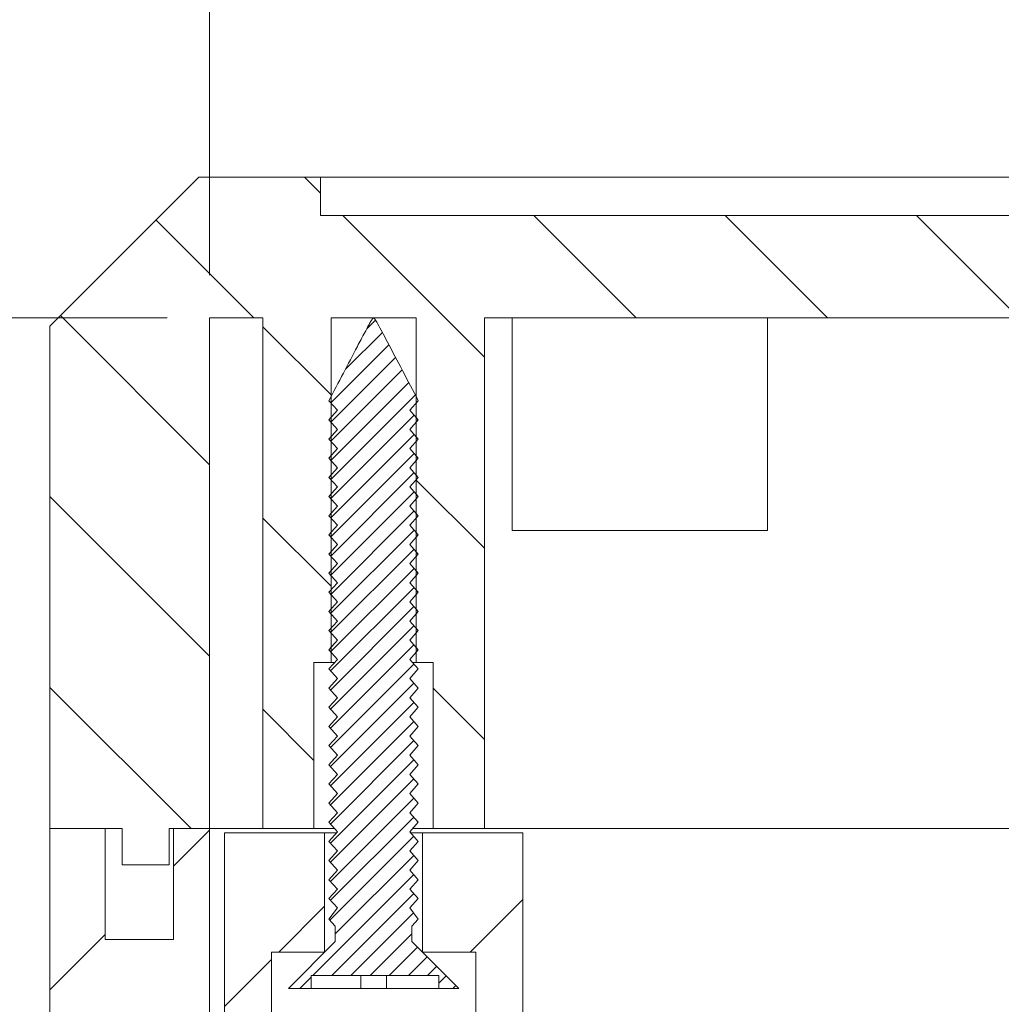
# Model space of a CAD drawing. Units: millimetres. Extents: x 0 to 841, y 0 to 594.
# Drawn here: x 651 to 674, y 324 to 347 of the extents above; entities that cross this region are included whole.
import ezdxf

# ---------------------------------------------------------------- set-up
doc = ezdxf.new("R2010")
doc.units = ezdxf.units.MM
doc.styles.add('SLDTEXTSTYLE0', font='TXT', dxfattribs={"width": 0.75})
doc.dimstyles.new('SLDDIMSTYLE0', dxfattribs={"dimtxt": 3.5, "dimasz": 3.302, "dimexe": 0, "dimexo": 0.0625, "dimgap": 0.875, "dimtad": 1, "dimdec": 1, "dimrnd": 1e-09, "dimzin": 12, "dimdsep": 46, "dimtxsty": 'SLDTEXTSTYLE0', "dimsah": 1, "dimcen": 0.09, "dimadec": 0, "dimazin": 3, "dimtfac": 1, "dimtdec": 1, "dimtofl": 0, "dimtmove": 0, "dimatfit": 3, "dimfxl": 1, "dimfrac": 2, "dimtolj": 1, "dimtzin": 12, "dimarcsym": 0})
doc.dimstyles.new('SLDDIMSTYLE1', dxfattribs={"dimtxt": 3.5, "dimasz": 3.302, "dimexe": 0, "dimexo": 0.0625, "dimgap": 0.875, "dimtad": 1, "dimdec": 1, "dimrnd": 1e-09, "dimzin": 12, "dimdsep": 46, "dimtxsty": 'SLDTEXTSTYLE0', "dimsah": 1, "dimcen": 0.09, "dimadec": 0, "dimazin": 3, "dimtfac": 1, "dimtdec": 1, "dimtmove": 0, "dimatfit": 0, "dimfxl": 1, "dimfrac": 2, "dimtolj": 1, "dimtzin": 12, "dimarcsym": 0})

# ---------------------------------------------------------------- blocks, each defined once
blk = doc.blocks.new('_D_22')
at = {"color": 7, "linetype": 'Continuous', "lineweight": 0}
for p, q in [((655.762, 341.016), (655.762, 370.307)), ((773.262, 341.016), (773.262, 370.307)), ((655.762, 369.307), (773.262, 369.307))]:
    blk.add_line(p, q, dxfattribs=at)
for points in [[(655.762, 369.307), (659.064, 368.799), (659.064, 369.815)], [(773.262, 369.307), (769.96, 369.815), (769.96, 368.799)]]:
    blk.add_solid(points, dxfattribs=at)
at = {"color": 7, "linetype": 'Continuous', "lineweight": 0, "char_height": 3.5, "attachment_point": 1, "style": 'SLDTEXTSTYLE0'}
for s, insert in [('(I)', (720.479, 373.819, 6.263)), ('117,5', (705.998, 373.819, 6.263))]:
    blk.add_mtext(s, dxfattribs=dict(at, insert=insert))
blk = doc.blocks.new('_D_23')
at = {"color": 7, "linetype": 'Continuous', "lineweight": 0}
for p, q in [((630.012, 340.016), (630.012, 346.366)), ((654.762, 340.016), (629.012, 340.016)), ((630.012, 340.016), (630.012, 315.816)), ((662.112, 315.816), (629.012, 315.816)), ((630.012, 315.816), (630.012, 309.466))]:
    blk.add_line(p, q, dxfattribs=at)
for points in [[(630.012, 340.016), (630.52, 343.318), (629.504, 343.318)], [(630.012, 315.816), (629.504, 312.514), (630.52, 312.514)]]:
    blk.add_solid(points, dxfattribs=at)
at = {"color": 7, "linetype": 'Continuous', "lineweight": 0, "char_height": 3.5, "attachment_point": 1, "rotation": 90, "style": 'SLDTEXTSTYLE0'}
for s, insert in [('(I)', (625.5, 331.795, 6.263)), ('24,2', (625.5, 319.9, 6.263))]:
    blk.add_mtext(s, dxfattribs=dict(at, insert=insert))

msp = doc.modelspace()

# ---------------------------------------------------------------- hatches: boundary and pattern name
at = {"linetype": 'Continuous', "lineweight": 0}
h = msp.add_hatch(dxfattribs=at)
h.set_pattern_fill('ANSI31', angle=90, style=0)
h.paths.add_polyline_path([(653.712, 328.016), (653.712, 327.166), (654.812, 327.166), (654.812, 328.016), (655.762, 328.016), (655.762, 340.016), (657.012, 340.016), (657.012, 328.016), (658.212, 328.016), (658.212, 331.916), (658.612, 331.916), (658.612, 340.016), (660.611, 340.016), (660.611, 331.916), (661.011, 331.916), (661.011, 328.016), (662.212, 328.016), (662.212, 340.016), (766.812, 340.016), (766.812, 328.016), (768.012, 328.016), (768.012, 331.916), (768.412, 331.916), (768.412, 340.016), (770.411, 340.016), (770.411, 331.916), (770.811, 331.916), (770.811, 328.016), (772.012, 328.016), (772.012, 340.016), (773.262, 340.016), (773.262, 328.016), (774.212, 328.016), (774.212, 327.166), (775.312, 327.166), (775.312, 328.016), (777.012, 328.016), (777.012, 339.816), (773.512, 343.316), (770.662, 343.316), (770.662, 342.416), (658.362, 342.416), (658.362, 343.316), (655.512, 343.316), (652.012, 339.816), (652.012, 328.016)], flags=0)
h = msp.add_hatch(dxfattribs=at)
h.set_pattern_fill('ANSI31', scale=0.1, style=0)
edge = h.paths.add_edge_path(flags=0)
edge.add_spline(control_points=[(660.661, 338.066), (660.417, 338.531), (660.174, 338.995), (659.929, 339.459), (659.855, 339.6), (659.781, 339.741), (659.704, 339.88), (659.685, 339.915), (659.666, 339.951), (659.642, 339.983), (659.637, 339.99), (659.632, 339.997), (659.625, 340.002), (659.623, 340.004), (659.62, 340.005), (659.618, 340.006), (659.616, 340.007), (659.614, 340.007), (659.612, 340.007), (659.61, 340.007), (659.608, 340.007), (659.606, 340.006), (659.603, 340.005), (659.6, 340.004), (659.598, 340.002), (659.593, 339.998), (659.59, 339.994), (659.586, 339.99), (659.58, 339.983), (659.575, 339.975), (659.57, 339.967), (659.56, 339.953), (659.552, 339.938), (659.543, 339.923), (659.526, 339.894), (659.51, 339.865), (659.494, 339.835), (659.464, 339.779), (659.434, 339.723), (659.404, 339.667), (659.347, 339.559), (659.29, 339.45), (659.232, 339.342), (659.122, 339.132), (659.012, 338.923), (658.902, 338.713), (658.789, 338.498), (658.675, 338.282), (658.562, 338.066)], knot_values=[0.005613, 0.005613, 0.005613, 0.005613, 0.007186, 0.007186, 0.007186, 0.007664, 0.007664, 0.007664, 0.007784, 0.007784, 0.007784, 0.00781, 0.00781, 0.00781, 0.007818, 0.007818, 0.007818, 0.007824, 0.007824, 0.007824, 0.00783, 0.00783, 0.00783, 0.00784, 0.00784, 0.00784, 0.007855, 0.007855, 0.007855, 0.007884, 0.007884, 0.007884, 0.007936, 0.007936, 0.007936, 0.008035, 0.008035, 0.008035, 0.008224, 0.008224, 0.008224, 0.008589, 0.008589, 0.008589, 0.009294, 0.009294, 0.009294, 0.010019, 0.010019, 0.010019, 0.010019], weights=[1, 1, 1, 1, 1, 1, 1, 1, 1, 1, 1, 1, 1, 1, 1, 1, 1, 1, 1, 1, 1, 1, 1, 1, 1, 1, 1, 1, 1, 1, 1, 1, 1, 1, 1, 1, 1, 1, 1, 1, 1, 1, 1, 1, 1, 1, 1, 1, 1], degree=3, periodic=0)
edge.add_spline(control_points=[(658.562, 338.066), (658.629, 337.991), (658.696, 337.916), (658.762, 337.841)], knot_values=[0.001696, 0.001696, 0.001696, 0.001696, 0.001997, 0.001997, 0.001997, 0.001997], weights=[1, 1, 1, 1], degree=3, periodic=0)
edge.add_spline(control_points=[(658.762, 337.841), (658.696, 337.766), (658.629, 337.691), (658.562, 337.616)], knot_values=[0.004511, 0.004511, 0.004511, 0.004511, 0.004812, 0.004812, 0.004812, 0.004812], weights=[1, 1, 1, 1], degree=3, periodic=0)
edge.add_spline(control_points=[(658.562, 337.616), (658.629, 337.541), (658.696, 337.466), (658.762, 337.391)], knot_values=[0.001696, 0.001696, 0.001696, 0.001696, 0.001997, 0.001997, 0.001997, 0.001997], weights=[1, 1, 1, 1], degree=3, periodic=0)
edge.add_spline(control_points=[(658.762, 337.391), (658.696, 337.316), (658.629, 337.241), (658.562, 337.166)], knot_values=[0.004511, 0.004511, 0.004511, 0.004511, 0.004812, 0.004812, 0.004812, 0.004812], weights=[1, 1, 1, 1], degree=3, periodic=0)
edge.add_spline(control_points=[(658.562, 337.166), (658.629, 337.091), (658.696, 337.016), (658.762, 336.941)], knot_values=[0.001696, 0.001696, 0.001696, 0.001696, 0.001997, 0.001997, 0.001997, 0.001997], weights=[1, 1, 1, 1], degree=3, periodic=0)
edge.add_spline(control_points=[(658.762, 336.941), (658.696, 336.866), (658.629, 336.791), (658.562, 336.716)], knot_values=[0.004511, 0.004511, 0.004511, 0.004511, 0.004812, 0.004812, 0.004812, 0.004812], weights=[1, 1, 1, 1], degree=3, periodic=0)
edge.add_spline(control_points=[(658.562, 336.716), (658.629, 336.641), (658.696, 336.566), (658.762, 336.491)], knot_values=[0.001696, 0.001696, 0.001696, 0.001696, 0.001997, 0.001997, 0.001997, 0.001997], weights=[1, 1, 1, 1], degree=3, periodic=0)
edge.add_spline(control_points=[(658.762, 336.491), (658.696, 336.416), (658.629, 336.341), (658.562, 336.266)], knot_values=[0.004511, 0.004511, 0.004511, 0.004511, 0.004812, 0.004812, 0.004812, 0.004812], weights=[1, 1, 1, 1], degree=3, periodic=0)
edge.add_spline(control_points=[(658.562, 336.266), (658.629, 336.191), (658.696, 336.116), (658.762, 336.041)], knot_values=[0.001696, 0.001696, 0.001696, 0.001696, 0.001997, 0.001997, 0.001997, 0.001997], weights=[1, 1, 1, 1], degree=3, periodic=0)
edge.add_spline(control_points=[(658.762, 336.041), (658.696, 335.966), (658.629, 335.891), (658.562, 335.816)], knot_values=[0.004511, 0.004511, 0.004511, 0.004511, 0.004812, 0.004812, 0.004812, 0.004812], weights=[1, 1, 1, 1], degree=3, periodic=0)
edge.add_spline(control_points=[(658.562, 335.816), (658.629, 335.741), (658.696, 335.666), (658.762, 335.591)], knot_values=[0.001696, 0.001696, 0.001696, 0.001696, 0.001997, 0.001997, 0.001997, 0.001997], weights=[1, 1, 1, 1], degree=3, periodic=0)
edge.add_spline(control_points=[(658.762, 335.591), (658.696, 335.516), (658.629, 335.441), (658.562, 335.366)], knot_values=[0.004511, 0.004511, 0.004511, 0.004511, 0.004812, 0.004812, 0.004812, 0.004812], weights=[1, 1, 1, 1], degree=3, periodic=0)
edge.add_spline(control_points=[(658.562, 335.366), (658.629, 335.291), (658.696, 335.216), (658.762, 335.141)], knot_values=[0.001696, 0.001696, 0.001696, 0.001696, 0.001997, 0.001997, 0.001997, 0.001997], weights=[1, 1, 1, 1], degree=3, periodic=0)
edge.add_spline(control_points=[(658.762, 335.141), (658.696, 335.066), (658.629, 334.991), (658.562, 334.916)], knot_values=[0.004511, 0.004511, 0.004511, 0.004511, 0.004812, 0.004812, 0.004812, 0.004812], weights=[1, 1, 1, 1], degree=3, periodic=0)
edge.add_spline(control_points=[(658.562, 334.916), (658.629, 334.841), (658.696, 334.766), (658.762, 334.691)], knot_values=[0.001696, 0.001696, 0.001696, 0.001696, 0.001997, 0.001997, 0.001997, 0.001997], weights=[1, 1, 1, 1], degree=3, periodic=0)
edge.add_spline(control_points=[(658.762, 334.691), (658.696, 334.616), (658.629, 334.541), (658.562, 334.466)], knot_values=[0.004511, 0.004511, 0.004511, 0.004511, 0.004812, 0.004812, 0.004812, 0.004812], weights=[1, 1, 1, 1], degree=3, periodic=0)
edge.add_spline(control_points=[(658.562, 334.466), (658.629, 334.391), (658.696, 334.316), (658.762, 334.241)], knot_values=[0.001696, 0.001696, 0.001696, 0.001696, 0.001997, 0.001997, 0.001997, 0.001997], weights=[1, 1, 1, 1], degree=3, periodic=0)
edge.add_spline(control_points=[(658.762, 334.241), (658.696, 334.166), (658.629, 334.091), (658.562, 334.016)], knot_values=[0.004511, 0.004511, 0.004511, 0.004511, 0.004812, 0.004812, 0.004812, 0.004812], weights=[1, 1, 1, 1], degree=3, periodic=0)
edge.add_spline(control_points=[(658.562, 334.016), (658.629, 333.941), (658.696, 333.866), (658.762, 333.791)], knot_values=[0.001696, 0.001696, 0.001696, 0.001696, 0.001997, 0.001997, 0.001997, 0.001997], weights=[1, 1, 1, 1], degree=3, periodic=0)
edge.add_spline(control_points=[(658.762, 333.791), (658.696, 333.716), (658.629, 333.641), (658.562, 333.566)], knot_values=[0.004511, 0.004511, 0.004511, 0.004511, 0.004812, 0.004812, 0.004812, 0.004812], weights=[1, 1, 1, 1], degree=3, periodic=0)
edge.add_spline(control_points=[(658.562, 333.566), (658.629, 333.491), (658.696, 333.416), (658.762, 333.341)], knot_values=[0.001696, 0.001696, 0.001696, 0.001696, 0.001997, 0.001997, 0.001997, 0.001997], weights=[1, 1, 1, 1], degree=3, periodic=0)
edge.add_spline(control_points=[(658.762, 333.341), (658.696, 333.266), (658.629, 333.191), (658.562, 333.116)], knot_values=[0.004511, 0.004511, 0.004511, 0.004511, 0.004812, 0.004812, 0.004812, 0.004812], weights=[1, 1, 1, 1], degree=3, periodic=0)
edge.add_spline(control_points=[(658.562, 333.116), (658.629, 333.041), (658.696, 332.966), (658.762, 332.891)], knot_values=[0.001696, 0.001696, 0.001696, 0.001696, 0.001997, 0.001997, 0.001997, 0.001997], weights=[1, 1, 1, 1], degree=3, periodic=0)
edge.add_spline(control_points=[(658.762, 332.891), (658.696, 332.816), (658.629, 332.741), (658.562, 332.666)], knot_values=[0.004511, 0.004511, 0.004511, 0.004511, 0.004812, 0.004812, 0.004812, 0.004812], weights=[1, 1, 1, 1], degree=3, periodic=0)
edge.add_spline(control_points=[(658.562, 332.666), (658.629, 332.591), (658.696, 332.516), (658.762, 332.441)], knot_values=[0.001696, 0.001696, 0.001696, 0.001696, 0.001997, 0.001997, 0.001997, 0.001997], weights=[1, 1, 1, 1], degree=3, periodic=0)
edge.add_spline(control_points=[(658.762, 332.441), (658.696, 332.366), (658.629, 332.291), (658.562, 332.216)], knot_values=[0.004511, 0.004511, 0.004511, 0.004511, 0.004812, 0.004812, 0.004812, 0.004812], weights=[1, 1, 1, 1], degree=3, periodic=0)
edge.add_spline(control_points=[(658.562, 332.216), (658.629, 332.141), (658.696, 332.066), (658.762, 331.991)], knot_values=[0.001696, 0.001696, 0.001696, 0.001696, 0.001997, 0.001997, 0.001997, 0.001997], weights=[1, 1, 1, 1], degree=3, periodic=0)
edge.add_spline(control_points=[(658.762, 331.991), (658.696, 331.916), (658.629, 331.841), (658.562, 331.766)], knot_values=[0.004511, 0.004511, 0.004511, 0.004511, 0.004812, 0.004812, 0.004812, 0.004812], weights=[1, 1, 1, 1], degree=3, periodic=0)
edge.add_spline(control_points=[(658.562, 331.766), (658.629, 331.691), (658.696, 331.616), (658.762, 331.541)], knot_values=[0.001696, 0.001696, 0.001696, 0.001696, 0.001997, 0.001997, 0.001997, 0.001997], weights=[1, 1, 1, 1], degree=3, periodic=0)
edge.add_spline(control_points=[(658.762, 331.541), (658.696, 331.466), (658.629, 331.391), (658.562, 331.316)], knot_values=[0.004511, 0.004511, 0.004511, 0.004511, 0.004812, 0.004812, 0.004812, 0.004812], weights=[1, 1, 1, 1], degree=3, periodic=0)
edge.add_spline(control_points=[(658.562, 331.316), (658.629, 331.241), (658.696, 331.166), (658.762, 331.091)], knot_values=[0.001696, 0.001696, 0.001696, 0.001696, 0.001997, 0.001997, 0.001997, 0.001997], weights=[1, 1, 1, 1], degree=3, periodic=0)
edge.add_spline(control_points=[(658.762, 331.091), (658.696, 331.016), (658.629, 330.941), (658.562, 330.866)], knot_values=[0.004511, 0.004511, 0.004511, 0.004511, 0.004812, 0.004812, 0.004812, 0.004812], weights=[1, 1, 1, 1], degree=3, periodic=0)
edge.add_spline(control_points=[(658.562, 330.866), (658.629, 330.791), (658.696, 330.716), (658.762, 330.641)], knot_values=[0.001696, 0.001696, 0.001696, 0.001696, 0.001997, 0.001997, 0.001997, 0.001997], weights=[1, 1, 1, 1], degree=3, periodic=0)
edge.add_spline(control_points=[(658.762, 330.641), (658.696, 330.566), (658.629, 330.491), (658.562, 330.416)], knot_values=[0.004511, 0.004511, 0.004511, 0.004511, 0.004812, 0.004812, 0.004812, 0.004812], weights=[1, 1, 1, 1], degree=3, periodic=0)
edge.add_spline(control_points=[(658.562, 330.416), (658.629, 330.341), (658.696, 330.266), (658.762, 330.191)], knot_values=[0.001696, 0.001696, 0.001696, 0.001696, 0.001997, 0.001997, 0.001997, 0.001997], weights=[1, 1, 1, 1], degree=3, periodic=0)
edge.add_spline(control_points=[(658.762, 330.191), (658.696, 330.116), (658.629, 330.041), (658.562, 329.966)], knot_values=[0.004511, 0.004511, 0.004511, 0.004511, 0.004812, 0.004812, 0.004812, 0.004812], weights=[1, 1, 1, 1], degree=3, periodic=0)
edge.add_spline(control_points=[(658.562, 329.966), (658.629, 329.891), (658.696, 329.816), (658.762, 329.741)], knot_values=[0.001696, 0.001696, 0.001696, 0.001696, 0.001997, 0.001997, 0.001997, 0.001997], weights=[1, 1, 1, 1], degree=3, periodic=0)
edge.add_spline(control_points=[(658.762, 329.741), (658.696, 329.666), (658.629, 329.591), (658.562, 329.516)], knot_values=[0.004511, 0.004511, 0.004511, 0.004511, 0.004812, 0.004812, 0.004812, 0.004812], weights=[1, 1, 1, 1], degree=3, periodic=0)
edge.add_spline(control_points=[(658.562, 329.516), (658.629, 329.441), (658.696, 329.366), (658.762, 329.291)], knot_values=[0.001696, 0.001696, 0.001696, 0.001696, 0.001997, 0.001997, 0.001997, 0.001997], weights=[1, 1, 1, 1], degree=3, periodic=0)
edge.add_spline(control_points=[(658.762, 329.291), (658.696, 329.216), (658.629, 329.141), (658.562, 329.066)], knot_values=[0.004511, 0.004511, 0.004511, 0.004511, 0.004812, 0.004812, 0.004812, 0.004812], weights=[1, 1, 1, 1], degree=3, periodic=0)
edge.add_spline(control_points=[(658.562, 329.066), (658.629, 328.991), (658.696, 328.916), (658.762, 328.841)], knot_values=[0.001696, 0.001696, 0.001696, 0.001696, 0.001997, 0.001997, 0.001997, 0.001997], weights=[1, 1, 1, 1], degree=3, periodic=0)
edge.add_spline(control_points=[(658.762, 328.841), (658.696, 328.766), (658.629, 328.691), (658.562, 328.616)], knot_values=[0.004511, 0.004511, 0.004511, 0.004511, 0.004812, 0.004812, 0.004812, 0.004812], weights=[1, 1, 1, 1], degree=3, periodic=0)
edge.add_spline(control_points=[(658.562, 328.616), (658.629, 328.541), (658.696, 328.466), (658.762, 328.391)], knot_values=[0.001696, 0.001696, 0.001696, 0.001696, 0.001997, 0.001997, 0.001997, 0.001997], weights=[1, 1, 1, 1], degree=3, periodic=0)
edge.add_spline(control_points=[(658.762, 328.391), (658.696, 328.316), (658.629, 328.241), (658.562, 328.166)], knot_values=[0.004511, 0.004511, 0.004511, 0.004511, 0.004812, 0.004812, 0.004812, 0.004812], weights=[1, 1, 1, 1], degree=3, periodic=0)
edge.add_spline(control_points=[(658.562, 328.166), (658.629, 328.091), (658.696, 328.016), (658.762, 327.941)], knot_values=[0.001696, 0.001696, 0.001696, 0.001696, 0.001997, 0.001997, 0.001997, 0.001997], weights=[1, 1, 1, 1], degree=3, periodic=0)
edge.add_spline(control_points=[(658.762, 327.941), (658.696, 327.866), (658.629, 327.791), (658.562, 327.717)], knot_values=[0.00451, 0.00451, 0.00451, 0.00451, 0.004812, 0.004812, 0.004812, 0.004812], weights=[1, 1, 1, 1], degree=3, periodic=0)
edge.add_spline(control_points=[(658.562, 327.717), (658.629, 327.642), (658.696, 327.567), (658.762, 327.492)], knot_values=[0.001696, 0.001696, 0.001696, 0.001696, 0.001997, 0.001997, 0.001997, 0.001997], weights=[1, 1, 1, 1], degree=3, periodic=0)
edge.add_spline(control_points=[(658.762, 327.492), (658.696, 327.417), (658.629, 327.342), (658.562, 327.267)], knot_values=[0.004511, 0.004511, 0.004511, 0.004511, 0.004812, 0.004812, 0.004812, 0.004812], weights=[1, 1, 1, 1], degree=3, periodic=0)
edge.add_spline(control_points=[(658.562, 327.267), (658.629, 327.192), (658.696, 327.117), (658.762, 327.042)], knot_values=[0.001696, 0.001696, 0.001696, 0.001696, 0.001997, 0.001997, 0.001997, 0.001997], weights=[1, 1, 1, 1], degree=3, periodic=0)
edge.add_spline(control_points=[(658.762, 327.042), (658.696, 326.967), (658.629, 326.892), (658.562, 326.817)], knot_values=[0.004511, 0.004511, 0.004511, 0.004511, 0.004812, 0.004812, 0.004812, 0.004812], weights=[1, 1, 1, 1], degree=3, periodic=0)
edge.add_spline(control_points=[(658.562, 326.817), (658.629, 326.742), (658.696, 326.667), (658.762, 326.592)], knot_values=[0.001696, 0.001696, 0.001696, 0.001696, 0.001997, 0.001997, 0.001997, 0.001997], weights=[1, 1, 1, 1], degree=3, periodic=0)
edge.add_spline(control_points=[(658.762, 326.592), (658.696, 326.521), (658.629, 326.45), (658.562, 326.379)], knot_values=[0.004463, 0.004463, 0.004463, 0.004463, 0.004753, 0.004753, 0.004753, 0.004753], weights=[1, 1, 1, 1], degree=3, periodic=0)
edge.add_spline(control_points=[(658.562, 326.379), (658.629, 326.304), (658.696, 326.229), (658.762, 326.154)], knot_values=[0.001696, 0.001696, 0.001696, 0.001696, 0.001997, 0.001997, 0.001997, 0.001997], weights=[1, 1, 1, 1], degree=3, periodic=0)
edge.add_spline(control_points=[(658.762, 326.154), (658.696, 326.067), (658.629, 325.979), (658.562, 325.892)], knot_values=[0.004677, 0.004677, 0.004677, 0.004677, 0.005008, 0.005008, 0.005008, 0.005008], weights=[1, 1, 1, 1], degree=3, periodic=0)
edge.add_spline(control_points=[(658.562, 325.892), (658.612, 325.836), (658.662, 325.78), (658.712, 325.723)], knot_values=[0.001692, 0.001692, 0.001692, 0.001692, 0.001918, 0.001918, 0.001918, 0.001918], weights=[1, 1, 1, 1], degree=3, periodic=0)
edge.add_line((658.712, 325.723), (658.712, 325.366))
edge.add_spline(control_points=[(658.712, 325.366), (658.345, 325), (657.979, 324.633), (657.612, 324.266)], knot_values=[0.007583, 0.007583, 0.007583, 0.007583, 0.009137, 0.009137, 0.009137, 0.009137], weights=[1, 1, 1, 1], degree=3, periodic=0)
edge.add_line((657.612, 324.266), (658.147, 324.266))
edge.add_line((658.147, 324.266), (658.147, 324.566))
edge.add_line((658.147, 324.566), (661.147, 324.566))
edge.add_line((661.147, 324.566), (661.147, 324.266))
edge.add_line((661.147, 324.266), (661.611, 324.266))
edge.add_spline(control_points=[(661.611, 324.266), (661.4, 324.478), (661.189, 324.689), (660.977, 324.9), (660.822, 325.056), (660.667, 325.211), (660.511, 325.366)], knot_values=[0.00352, 0.00352, 0.00352, 0.00352, 0.004417, 0.004417, 0.004417, 0.005076, 0.005076, 0.005076, 0.005076], weights=[1, 1, 1, 1, 1, 1, 1], degree=3, periodic=0)
edge.add_line((660.511, 325.366), (660.511, 325.723))
edge.add_spline(control_points=[(660.511, 325.723), (660.561, 325.78), (660.611, 325.836), (660.661, 325.892)], knot_values=[0.004582, 0.004582, 0.004582, 0.004582, 0.004808, 0.004808, 0.004808, 0.004808], weights=[1, 1, 1, 1], degree=3, periodic=0)
edge.add_spline(control_points=[(660.661, 325.892), (660.595, 325.979), (660.528, 326.067), (660.461, 326.154)], knot_values=[0.001599, 0.001599, 0.001599, 0.001599, 0.001928, 0.001928, 0.001928, 0.001928], weights=[1, 1, 1, 1], degree=3, periodic=0)
edge.add_spline(control_points=[(660.461, 326.154), (660.528, 326.229), (660.595, 326.304), (660.661, 326.379)], knot_values=[0.004511, 0.004511, 0.004511, 0.004511, 0.004812, 0.004812, 0.004812, 0.004812], weights=[1, 1, 1, 1], degree=3, periodic=0)
edge.add_spline(control_points=[(660.661, 326.379), (660.595, 326.45), (660.528, 326.521), (660.461, 326.592)], knot_values=[0.001739, 0.001739, 0.001739, 0.001739, 0.002031, 0.002031, 0.002031, 0.002031], weights=[1, 1, 1, 1], degree=3, periodic=0)
edge.add_spline(control_points=[(660.461, 326.592), (660.528, 326.667), (660.595, 326.742), (660.661, 326.817)], knot_values=[0.004511, 0.004511, 0.004511, 0.004511, 0.004812, 0.004812, 0.004812, 0.004812], weights=[1, 1, 1, 1], degree=3, periodic=0)
edge.add_spline(control_points=[(660.661, 326.817), (660.595, 326.892), (660.528, 326.967), (660.461, 327.042)], knot_values=[0.001696, 0.001696, 0.001696, 0.001696, 0.001997, 0.001997, 0.001997, 0.001997], weights=[1, 1, 1, 1], degree=3, periodic=0)
edge.add_spline(control_points=[(660.461, 327.042), (660.528, 327.117), (660.595, 327.192), (660.661, 327.267)], knot_values=[0.004511, 0.004511, 0.004511, 0.004511, 0.004812, 0.004812, 0.004812, 0.004812], weights=[1, 1, 1, 1], degree=3, periodic=0)
edge.add_spline(control_points=[(660.661, 327.267), (660.595, 327.342), (660.528, 327.417), (660.461, 327.492)], knot_values=[0.001696, 0.001696, 0.001696, 0.001696, 0.001997, 0.001997, 0.001997, 0.001997], weights=[1, 1, 1, 1], degree=3, periodic=0)
edge.add_spline(control_points=[(660.461, 327.492), (660.528, 327.567), (660.595, 327.642), (660.661, 327.717)], knot_values=[0.004511, 0.004511, 0.004511, 0.004511, 0.004812, 0.004812, 0.004812, 0.004812], weights=[1, 1, 1, 1], degree=3, periodic=0)
edge.add_spline(control_points=[(660.661, 327.717), (660.595, 327.791), (660.528, 327.866), (660.461, 327.941)], knot_values=[0.001696, 0.001696, 0.001696, 0.001696, 0.001997, 0.001997, 0.001997, 0.001997], weights=[1, 1, 1, 1], degree=3, periodic=0)
edge.add_spline(control_points=[(660.461, 327.941), (660.528, 328.016), (660.595, 328.091), (660.661, 328.166)], knot_values=[0.004511, 0.004511, 0.004511, 0.004511, 0.004812, 0.004812, 0.004812, 0.004812], weights=[1, 1, 1, 1], degree=3, periodic=0)
edge.add_spline(control_points=[(660.661, 328.166), (660.595, 328.241), (660.528, 328.316), (660.461, 328.391)], knot_values=[0.001696, 0.001696, 0.001696, 0.001696, 0.001997, 0.001997, 0.001997, 0.001997], weights=[1, 1, 1, 1], degree=3, periodic=0)
edge.add_spline(control_points=[(660.461, 328.391), (660.528, 328.466), (660.595, 328.541), (660.661, 328.616)], knot_values=[0.004511, 0.004511, 0.004511, 0.004511, 0.004812, 0.004812, 0.004812, 0.004812], weights=[1, 1, 1, 1], degree=3, periodic=0)
edge.add_spline(control_points=[(660.661, 328.616), (660.595, 328.691), (660.528, 328.766), (660.461, 328.841)], knot_values=[0.001696, 0.001696, 0.001696, 0.001696, 0.001997, 0.001997, 0.001997, 0.001997], weights=[1, 1, 1, 1], degree=3, periodic=0)
edge.add_spline(control_points=[(660.461, 328.841), (660.528, 328.916), (660.595, 328.991), (660.661, 329.066)], knot_values=[0.004511, 0.004511, 0.004511, 0.004511, 0.004812, 0.004812, 0.004812, 0.004812], weights=[1, 1, 1, 1], degree=3, periodic=0)
edge.add_spline(control_points=[(660.661, 329.066), (660.595, 329.141), (660.528, 329.216), (660.461, 329.291)], knot_values=[0.001696, 0.001696, 0.001696, 0.001696, 0.001997, 0.001997, 0.001997, 0.001997], weights=[1, 1, 1, 1], degree=3, periodic=0)
edge.add_spline(control_points=[(660.461, 329.291), (660.528, 329.366), (660.595, 329.441), (660.661, 329.516)], knot_values=[0.004511, 0.004511, 0.004511, 0.004511, 0.004812, 0.004812, 0.004812, 0.004812], weights=[1, 1, 1, 1], degree=3, periodic=0)
edge.add_spline(control_points=[(660.661, 329.516), (660.595, 329.591), (660.528, 329.666), (660.461, 329.741)], knot_values=[0.001696, 0.001696, 0.001696, 0.001696, 0.001997, 0.001997, 0.001997, 0.001997], weights=[1, 1, 1, 1], degree=3, periodic=0)
edge.add_spline(control_points=[(660.461, 329.741), (660.528, 329.816), (660.595, 329.891), (660.661, 329.966)], knot_values=[0.004511, 0.004511, 0.004511, 0.004511, 0.004812, 0.004812, 0.004812, 0.004812], weights=[1, 1, 1, 1], degree=3, periodic=0)
edge.add_spline(control_points=[(660.661, 329.966), (660.595, 330.041), (660.528, 330.116), (660.461, 330.191)], knot_values=[0.001696, 0.001696, 0.001696, 0.001696, 0.001997, 0.001997, 0.001997, 0.001997], weights=[1, 1, 1, 1], degree=3, periodic=0)
edge.add_spline(control_points=[(660.461, 330.191), (660.528, 330.266), (660.595, 330.341), (660.661, 330.416)], knot_values=[0.004511, 0.004511, 0.004511, 0.004511, 0.004812, 0.004812, 0.004812, 0.004812], weights=[1, 1, 1, 1], degree=3, periodic=0)
edge.add_spline(control_points=[(660.661, 330.416), (660.595, 330.491), (660.528, 330.566), (660.461, 330.641)], knot_values=[0.001696, 0.001696, 0.001696, 0.001696, 0.001997, 0.001997, 0.001997, 0.001997], weights=[1, 1, 1, 1], degree=3, periodic=0)
edge.add_spline(control_points=[(660.461, 330.641), (660.528, 330.716), (660.595, 330.791), (660.661, 330.866)], knot_values=[0.004511, 0.004511, 0.004511, 0.004511, 0.004812, 0.004812, 0.004812, 0.004812], weights=[1, 1, 1, 1], degree=3, periodic=0)
edge.add_spline(control_points=[(660.661, 330.866), (660.595, 330.941), (660.528, 331.016), (660.461, 331.091)], knot_values=[0.001696, 0.001696, 0.001696, 0.001696, 0.001997, 0.001997, 0.001997, 0.001997], weights=[1, 1, 1, 1], degree=3, periodic=0)
edge.add_spline(control_points=[(660.461, 331.091), (660.528, 331.166), (660.595, 331.241), (660.661, 331.316)], knot_values=[0.004511, 0.004511, 0.004511, 0.004511, 0.004812, 0.004812, 0.004812, 0.004812], weights=[1, 1, 1, 1], degree=3, periodic=0)
edge.add_spline(control_points=[(660.661, 331.316), (660.595, 331.391), (660.528, 331.466), (660.461, 331.541)], knot_values=[0.001696, 0.001696, 0.001696, 0.001696, 0.001997, 0.001997, 0.001997, 0.001997], weights=[1, 1, 1, 1], degree=3, periodic=0)
edge.add_spline(control_points=[(660.461, 331.541), (660.528, 331.616), (660.595, 331.691), (660.661, 331.766)], knot_values=[0.004511, 0.004511, 0.004511, 0.004511, 0.004812, 0.004812, 0.004812, 0.004812], weights=[1, 1, 1, 1], degree=3, periodic=0)
edge.add_spline(control_points=[(660.661, 331.766), (660.595, 331.841), (660.528, 331.916), (660.461, 331.991)], knot_values=[0.001696, 0.001696, 0.001696, 0.001696, 0.001997, 0.001997, 0.001997, 0.001997], weights=[1, 1, 1, 1], degree=3, periodic=0)
edge.add_spline(control_points=[(660.461, 331.991), (660.528, 332.066), (660.595, 332.141), (660.661, 332.216)], knot_values=[0.004511, 0.004511, 0.004511, 0.004511, 0.004812, 0.004812, 0.004812, 0.004812], weights=[1, 1, 1, 1], degree=3, periodic=0)
edge.add_spline(control_points=[(660.661, 332.216), (660.595, 332.291), (660.528, 332.366), (660.461, 332.441)], knot_values=[0.001696, 0.001696, 0.001696, 0.001696, 0.001997, 0.001997, 0.001997, 0.001997], weights=[1, 1, 1, 1], degree=3, periodic=0)
edge.add_spline(control_points=[(660.461, 332.441), (660.528, 332.516), (660.595, 332.591), (660.661, 332.666)], knot_values=[0.004511, 0.004511, 0.004511, 0.004511, 0.004812, 0.004812, 0.004812, 0.004812], weights=[1, 1, 1, 1], degree=3, periodic=0)
edge.add_spline(control_points=[(660.661, 332.666), (660.595, 332.741), (660.528, 332.816), (660.461, 332.891)], knot_values=[0.001696, 0.001696, 0.001696, 0.001696, 0.001997, 0.001997, 0.001997, 0.001997], weights=[1, 1, 1, 1], degree=3, periodic=0)
edge.add_spline(control_points=[(660.461, 332.891), (660.528, 332.966), (660.595, 333.041), (660.661, 333.116)], knot_values=[0.004511, 0.004511, 0.004511, 0.004511, 0.004812, 0.004812, 0.004812, 0.004812], weights=[1, 1, 1, 1], degree=3, periodic=0)
edge.add_spline(control_points=[(660.661, 333.116), (660.595, 333.191), (660.528, 333.266), (660.461, 333.341)], knot_values=[0.001696, 0.001696, 0.001696, 0.001696, 0.001997, 0.001997, 0.001997, 0.001997], weights=[1, 1, 1, 1], degree=3, periodic=0)
edge.add_spline(control_points=[(660.461, 333.341), (660.528, 333.416), (660.595, 333.491), (660.661, 333.566)], knot_values=[0.004511, 0.004511, 0.004511, 0.004511, 0.004812, 0.004812, 0.004812, 0.004812], weights=[1, 1, 1, 1], degree=3, periodic=0)
edge.add_spline(control_points=[(660.661, 333.566), (660.595, 333.641), (660.528, 333.716), (660.461, 333.791)], knot_values=[0.001696, 0.001696, 0.001696, 0.001696, 0.001997, 0.001997, 0.001997, 0.001997], weights=[1, 1, 1, 1], degree=3, periodic=0)
edge.add_spline(control_points=[(660.461, 333.791), (660.528, 333.866), (660.595, 333.941), (660.661, 334.016)], knot_values=[0.004511, 0.004511, 0.004511, 0.004511, 0.004812, 0.004812, 0.004812, 0.004812], weights=[1, 1, 1, 1], degree=3, periodic=0)
edge.add_spline(control_points=[(660.661, 334.016), (660.595, 334.091), (660.528, 334.166), (660.461, 334.241)], knot_values=[0.001696, 0.001696, 0.001696, 0.001696, 0.001997, 0.001997, 0.001997, 0.001997], weights=[1, 1, 1, 1], degree=3, periodic=0)
edge.add_spline(control_points=[(660.461, 334.241), (660.528, 334.316), (660.595, 334.391), (660.661, 334.466)], knot_values=[0.004511, 0.004511, 0.004511, 0.004511, 0.004812, 0.004812, 0.004812, 0.004812], weights=[1, 1, 1, 1], degree=3, periodic=0)
edge.add_spline(control_points=[(660.661, 334.466), (660.595, 334.541), (660.528, 334.616), (660.461, 334.691)], knot_values=[0.001696, 0.001696, 0.001696, 0.001696, 0.001997, 0.001997, 0.001997, 0.001997], weights=[1, 1, 1, 1], degree=3, periodic=0)
edge.add_spline(control_points=[(660.461, 334.691), (660.528, 334.766), (660.595, 334.841), (660.661, 334.916)], knot_values=[0.004511, 0.004511, 0.004511, 0.004511, 0.004812, 0.004812, 0.004812, 0.004812], weights=[1, 1, 1, 1], degree=3, periodic=0)
edge.add_spline(control_points=[(660.661, 334.916), (660.595, 334.991), (660.528, 335.066), (660.461, 335.141)], knot_values=[0.001696, 0.001696, 0.001696, 0.001696, 0.001997, 0.001997, 0.001997, 0.001997], weights=[1, 1, 1, 1], degree=3, periodic=0)
edge.add_spline(control_points=[(660.461, 335.141), (660.528, 335.216), (660.595, 335.291), (660.661, 335.366)], knot_values=[0.004511, 0.004511, 0.004511, 0.004511, 0.004812, 0.004812, 0.004812, 0.004812], weights=[1, 1, 1, 1], degree=3, periodic=0)
edge.add_spline(control_points=[(660.661, 335.366), (660.595, 335.441), (660.528, 335.516), (660.461, 335.591)], knot_values=[0.001696, 0.001696, 0.001696, 0.001696, 0.001997, 0.001997, 0.001997, 0.001997], weights=[1, 1, 1, 1], degree=3, periodic=0)
edge.add_spline(control_points=[(660.461, 335.591), (660.528, 335.666), (660.595, 335.741), (660.661, 335.816)], knot_values=[0.004511, 0.004511, 0.004511, 0.004511, 0.004812, 0.004812, 0.004812, 0.004812], weights=[1, 1, 1, 1], degree=3, periodic=0)
edge.add_spline(control_points=[(660.661, 335.816), (660.595, 335.891), (660.528, 335.966), (660.461, 336.041)], knot_values=[0.001696, 0.001696, 0.001696, 0.001696, 0.001997, 0.001997, 0.001997, 0.001997], weights=[1, 1, 1, 1], degree=3, periodic=0)
edge.add_spline(control_points=[(660.461, 336.041), (660.528, 336.116), (660.595, 336.191), (660.661, 336.266)], knot_values=[0.004511, 0.004511, 0.004511, 0.004511, 0.004812, 0.004812, 0.004812, 0.004812], weights=[1, 1, 1, 1], degree=3, periodic=0)
edge.add_spline(control_points=[(660.661, 336.266), (660.595, 336.341), (660.528, 336.416), (660.461, 336.491)], knot_values=[0.001696, 0.001696, 0.001696, 0.001696, 0.001997, 0.001997, 0.001997, 0.001997], weights=[1, 1, 1, 1], degree=3, periodic=0)
edge.add_spline(control_points=[(660.461, 336.491), (660.528, 336.566), (660.595, 336.641), (660.661, 336.716)], knot_values=[0.004511, 0.004511, 0.004511, 0.004511, 0.004812, 0.004812, 0.004812, 0.004812], weights=[1, 1, 1, 1], degree=3, periodic=0)
edge.add_spline(control_points=[(660.661, 336.716), (660.595, 336.791), (660.528, 336.866), (660.461, 336.941)], knot_values=[0.001696, 0.001696, 0.001696, 0.001696, 0.001997, 0.001997, 0.001997, 0.001997], weights=[1, 1, 1, 1], degree=3, periodic=0)
edge.add_spline(control_points=[(660.461, 336.941), (660.528, 337.016), (660.595, 337.091), (660.661, 337.166)], knot_values=[0.004511, 0.004511, 0.004511, 0.004511, 0.004812, 0.004812, 0.004812, 0.004812], weights=[1, 1, 1, 1], degree=3, periodic=0)
edge.add_spline(control_points=[(660.661, 337.166), (660.595, 337.241), (660.528, 337.316), (660.461, 337.391)], knot_values=[0.001696, 0.001696, 0.001696, 0.001696, 0.001997, 0.001997, 0.001997, 0.001997], weights=[1, 1, 1, 1], degree=3, periodic=0)
edge.add_spline(control_points=[(660.461, 337.391), (660.528, 337.466), (660.595, 337.541), (660.661, 337.616)], knot_values=[0.004511, 0.004511, 0.004511, 0.004511, 0.004812, 0.004812, 0.004812, 0.004812], weights=[1, 1, 1, 1], degree=3, periodic=0)
edge.add_spline(control_points=[(660.661, 337.616), (660.595, 337.691), (660.528, 337.766), (660.461, 337.841)], knot_values=[0.001696, 0.001696, 0.001696, 0.001696, 0.001997, 0.001997, 0.001997, 0.001997], weights=[1, 1, 1, 1], degree=3, periodic=0)
edge.add_spline(control_points=[(660.461, 337.841), (660.528, 337.916), (660.595, 337.991), (660.661, 338.066)], knot_values=[0.004511, 0.004511, 0.004511, 0.004511, 0.004812, 0.004812, 0.004812, 0.004812], weights=[1, 1, 1, 1], degree=3, periodic=0)
h = msp.add_hatch(dxfattribs=at)
h.set_pattern_fill('ANSI31', style=0)
h.paths.add_polyline_path([(653.312, 325.416), (653.312, 328.016), (652.012, 328.016), (652.012, 316.216), (655.512, 312.716), (657.212, 312.716), (657.212, 325.116), (658.462, 325.116), (658.462, 327.916), (656.112, 327.916), (656.112, 316.966), (655.762, 317.316), (655.762, 328.016), (654.912, 328.016), (654.912, 325.416)], flags=0)
h = msp.add_hatch(dxfattribs=at)
h.set_pattern_fill('ANSI31', style=0)
h.paths.add_polyline_path([(755.009, 320.816), (755.009, 315.816), (674.015, 315.816), (674.015, 320.816), (669.059, 320.816), (669.059, 315.816), (663.112, 315.816), (663.112, 327.916), (660.761, 327.916), (660.761, 325.116), (662.011, 325.116), (662.011, 312.716), (767.012, 312.716), (767.012, 325.116), (768.262, 325.116), (768.262, 327.916), (765.912, 327.916), (765.912, 315.816), (759.965, 315.816), (759.965, 320.816)], flags=0)

# ---------------------------------------------------------------- linework, layer by layer
at = {"color": 7, "linetype": 'Continuous', "lineweight": 15}
for p, q in [((655.512, 343.316), (652.012, 339.816)), ((655.512, 343.316), (658.362, 343.316)), ((658.362, 343.316), (658.362, 342.416)), ((770.662, 343.316), (658.362, 343.316)), ((770.662, 342.416), (658.362, 342.416)), ((655.762, 340.016), (657.012, 340.016)), ((655.762, 340.016), (655.762, 328.016)), ((657.012, 340.016), (657.012, 328.016)), ((657.012, 340.016), (657.012, 328.016)), ((658.612, 340.016), (660.611, 340.016)), ((658.612, 340.016), (658.612, 331.916)), ((660.611, 331.916), (660.611, 340.016)), ((662.212, 328.016), (662.212, 340.016)), ((662.212, 340.016), (766.812, 340.016)), ((662.212, 328.016), (662.212, 340.016)), ((662.862, 340.016), (662.862, 335.016)), ((668.862, 335.016), (668.862, 340.016)), ((652.012, 328.016), (652.012, 339.816)), ((658.762, 337.841), (658.562, 338.066)), ((660.661, 338.066), (660.461, 337.841)), ((658.562, 337.616), (658.762, 337.841)), ((660.461, 337.841), (660.661, 337.616)), ((658.762, 337.391), (658.562, 337.616)), ((660.661, 337.616), (660.461, 337.391)), ((658.562, 337.166), (658.762, 337.391)), ((660.461, 337.391), (660.661, 337.166)), ((658.762, 336.941), (658.562, 337.166)), ((660.661, 337.166), (660.461, 336.941)), ((658.562, 336.716), (658.762, 336.941)), ((660.461, 336.941), (660.661, 336.716)), ((658.762, 336.491), (658.562, 336.716)), ((660.661, 336.716), (660.461, 336.491)), ((658.562, 336.266), (658.762, 336.491)), ((660.461, 336.491), (660.661, 336.266)), ((658.762, 336.041), (658.562, 336.266)), ((660.661, 336.266), (660.461, 336.041)), ((658.562, 335.816), (658.762, 336.041)), ((660.461, 336.041), (660.661, 335.816)), ((658.762, 335.591), (658.562, 335.816)), ((660.661, 335.816), (660.461, 335.591)), ((658.562, 335.366), (658.762, 335.591)), ((660.461, 335.591), (660.661, 335.366)), ((658.762, 335.141), (658.562, 335.366)), ((660.661, 335.366), (660.461, 335.141)), ((658.562, 334.916), (658.762, 335.141)), ((660.461, 335.141), (660.661, 334.916)), ((658.762, 334.691), (658.562, 334.916)), ((660.661, 334.916), (660.461, 334.691)), ((668.862, 335.016), (662.862, 335.016)), ((658.562, 334.466), (658.762, 334.691)), ((660.461, 334.691), (660.661, 334.466)), ((658.762, 334.241), (658.562, 334.466)), ((660.661, 334.466), (660.461, 334.241)), ((658.562, 334.016), (658.762, 334.241)), ((660.461, 334.241), (660.661, 334.016)), ((658.762, 333.791), (658.562, 334.016)), ((660.661, 334.016), (660.461, 333.791)), ((658.562, 333.566), (658.762, 333.791)), ((660.461, 333.791), (660.661, 333.566)), ((658.762, 333.341), (658.562, 333.566)), ((660.661, 333.566), (660.461, 333.341)), ((658.562, 333.116), (658.762, 333.341)), ((660.461, 333.341), (660.661, 333.116)), ((658.762, 332.891), (658.562, 333.116)), ((660.661, 333.116), (660.461, 332.891)), ((658.562, 332.666), (658.762, 332.891)), ((660.461, 332.891), (660.661, 332.666)), ((658.762, 332.441), (658.562, 332.666)), ((660.661, 332.666), (660.461, 332.441)), ((658.562, 332.216), (658.762, 332.441)), ((660.461, 332.441), (660.661, 332.216)), ((658.762, 331.991), (658.562, 332.216)), ((660.661, 332.216), (660.461, 331.991)), ((658.212, 331.916), (658.612, 331.916)), ((658.212, 331.916), (658.212, 328.016)), ((658.562, 331.766), (658.762, 331.991)), ((658.612, 331.916), (658.69, 331.916)), ((660.461, 331.991), (660.661, 331.766)), ((660.539, 331.916), (660.611, 331.916)), ((660.611, 331.916), (661.011, 331.916)), ((661.011, 328.016), (661.011, 331.916)), ((658.762, 331.541), (658.562, 331.766)), ((660.661, 331.766), (660.461, 331.541)), ((658.562, 331.316), (658.762, 331.541)), ((660.461, 331.541), (660.661, 331.316)), ((658.762, 331.091), (658.562, 331.316)), ((660.661, 331.316), (660.461, 331.091)), ((658.562, 330.866), (658.762, 331.091)), ((660.461, 331.091), (660.661, 330.866)), ((658.762, 330.641), (658.562, 330.866)), ((660.661, 330.866), (660.461, 330.641)), ((658.562, 330.416), (658.762, 330.641)), ((660.461, 330.641), (660.661, 330.416)), ((658.762, 330.191), (658.562, 330.416)), ((660.661, 330.416), (660.461, 330.191)), ((658.562, 329.966), (658.762, 330.191)), ((658.762, 329.741), (658.562, 329.966)), ((660.461, 330.191), (660.661, 329.966)), ((660.661, 329.966), (660.461, 329.741)), ((658.562, 329.516), (658.762, 329.741)), ((660.461, 329.741), (660.661, 329.516)), ((658.762, 329.291), (658.562, 329.516)), ((660.661, 329.516), (660.461, 329.291)), ((658.562, 329.066), (658.762, 329.291)), ((660.461, 329.291), (660.661, 329.066)), ((658.762, 328.841), (658.562, 329.066)), ((660.661, 329.066), (660.461, 328.841)), ((658.562, 328.616), (658.762, 328.841)), ((660.461, 328.841), (660.661, 328.616)), ((658.762, 328.391), (658.562, 328.616)), ((660.661, 328.616), (660.461, 328.391)), ((658.562, 328.166), (658.762, 328.391)), ((660.461, 328.391), (660.661, 328.166)), ((658.762, 327.941), (658.562, 328.166)), ((660.661, 328.166), (660.461, 327.941)), ((652.012, 328.016), (653.712, 328.016)), ((652.012, 328.016), (652.012, 316.216)), ((653.312, 328.016), (652.012, 328.016)), ((653.312, 328.016), (653.312, 325.416)), ((653.712, 327.166), (653.712, 328.016)), ((654.812, 328.016), (654.812, 327.166)), ((654.812, 328.016), (655.762, 328.016)), ((654.912, 328.016), (654.912, 325.416)), ((655.762, 328.016), (654.912, 328.016)), ((655.762, 328.016), (655.762, 317.316)), ((657.012, 328.016), (655.762, 328.016)), ((656.112, 327.916), (656.112, 317.516)), ((656.112, 327.916), (656.112, 316.966)), ((656.112, 327.916), (658.462, 327.916)), ((658.212, 328.016), (657.012, 328.016)), ((658.212, 328.016), (658.691, 328.016)), ((658.462, 327.916), (658.462, 325.116)), ((658.74, 327.916), (658.462, 327.916)), ((658.562, 327.717), (658.762, 327.941)), ((660.461, 327.941), (660.661, 327.717)), ((660.761, 327.916), (660.5, 327.916)), ((660.543, 328.016), (661.011, 328.016)), ((660.761, 325.116), (660.761, 327.916)), ((660.761, 327.916), (663.112, 327.916)), ((662.212, 328.016), (661.011, 328.016)), ((766.812, 328.016), (662.212, 328.016)), ((663.112, 317.516), (663.112, 327.916)), ((663.112, 315.816), (663.112, 327.916)), ((658.762, 327.492), (658.562, 327.717)), ((660.661, 327.717), (660.461, 327.492)), ((658.562, 327.267), (658.762, 327.492)), ((660.461, 327.492), (660.661, 327.267)), ((658.762, 327.042), (658.562, 327.267)), ((660.661, 327.267), (660.461, 327.042)), ((653.712, 327.166), (654.812, 327.166)), ((658.562, 326.817), (658.762, 327.042)), ((660.461, 327.042), (660.661, 326.817)), ((658.762, 326.592), (658.562, 326.817)), ((660.661, 326.817), (660.461, 326.592)), ((658.562, 326.379), (658.762, 326.592)), ((660.461, 326.592), (660.661, 326.379)), ((658.762, 326.154), (658.562, 326.379)), ((660.661, 326.379), (660.461, 326.154)), ((658.562, 325.892), (658.762, 326.154)), ((660.461, 326.154), (660.661, 325.892)), ((658.712, 325.723), (658.562, 325.892)), ((660.661, 325.892), (660.511, 325.723)), ((658.712, 325.366), (658.712, 325.723)), ((660.511, 325.723), (660.511, 325.366)), ((654.912, 325.416), (653.312, 325.416)), ((657.612, 324.266), (658.712, 325.366)), ((657.212, 325.116), (658.462, 325.116)), ((657.212, 325.116), (657.212, 312.716)), ((660.761, 325.116), (662.011, 325.116)), ((662.011, 312.716), (662.011, 325.116)), ((658.147, 324.566), (661.147, 324.566)), ((658.147, 324.566), (658.147, 324.266)), ((659.312, 324.566), (659.312, 324.266)), ((659.912, 324.566), (659.912, 324.266)), ((661.147, 324.266), (661.147, 324.566)), ((658.147, 324.266), (657.612, 324.266)), ((658.147, 324.266), (659.312, 324.266)), ((659.312, 324.266), (659.912, 324.266)), ((659.912, 324.266), (661.147, 324.266)), ((661.611, 324.266), (661.147, 324.266))]:
    msp.add_line(p, q, dxfattribs=at)
at = {"color": 7, "linetype": 'Continuous', "lineweight": 15, "flags": 128}
msp.add_lwpolyline([(660.511, 325.366), (660.977, 324.9), (661.611, 324.266)], dxfattribs=at)
at = {"color": 7, "linetype": 'Continuous', "lineweight": 15}
msp.add_open_spline([(658.562, 338.066), (658.675, 338.282), (658.899, 338.707), (659.179, 339.241), (659.376, 339.615), (659.48, 339.809), (659.535, 339.909), (659.565, 339.961), (659.583, 339.987), (659.596, 340.001), (659.605, 340.007), (659.612, 340.008), (659.619, 340.006), (659.63, 339.999), (659.662, 339.958), (659.761, 339.776), (660.101, 339.137), (660.418, 338.531), (660.661, 338.066)], degree=3, knots=[0, 0, 0, 0, 0.165227, 0.32574, 0.408946, 0.452145, 0.474669, 0.486537, 0.492931, 0.496526, 0.498712, 0.500036, 0.501362, 0.503296, 0.509118, 0.536252, 0.644275, 1, 1, 1, 1], dxfattribs=at)

# ---------------------------------------------------------------- dimensions: what is measured, and where the dimension line sits
at = {"color": 7, "linetype": 'Continuous', "lineweight": 0}
dim = msp.add_linear_dim(base=(773.262, 369.307), p1=(655.762, 340.016), p2=(773.262, 340.016), text='<>(I)', dimstyle='SLDDIMSTYLE0', dxfattribs=at)
dim.commit()
dim.dimension.update_dxf_attribs({"geometry": '_D_22', "text_midpoint": (715.487, 369.307), "dimtype": 160})
dim = msp.add_linear_dim(base=(630.012, 315.816), p1=(655.762, 340.016), p2=(663.112, 315.816), angle=90, text='<>(I)', dimstyle='SLDDIMSTYLE1', dxfattribs=at)
dim.commit()
dim.dimension.update_dxf_attribs({"geometry": '_D_23', "text_midpoint": (630.012, 328.096), "dimtype": 160})

doc.saveas('drawing.dxf')
